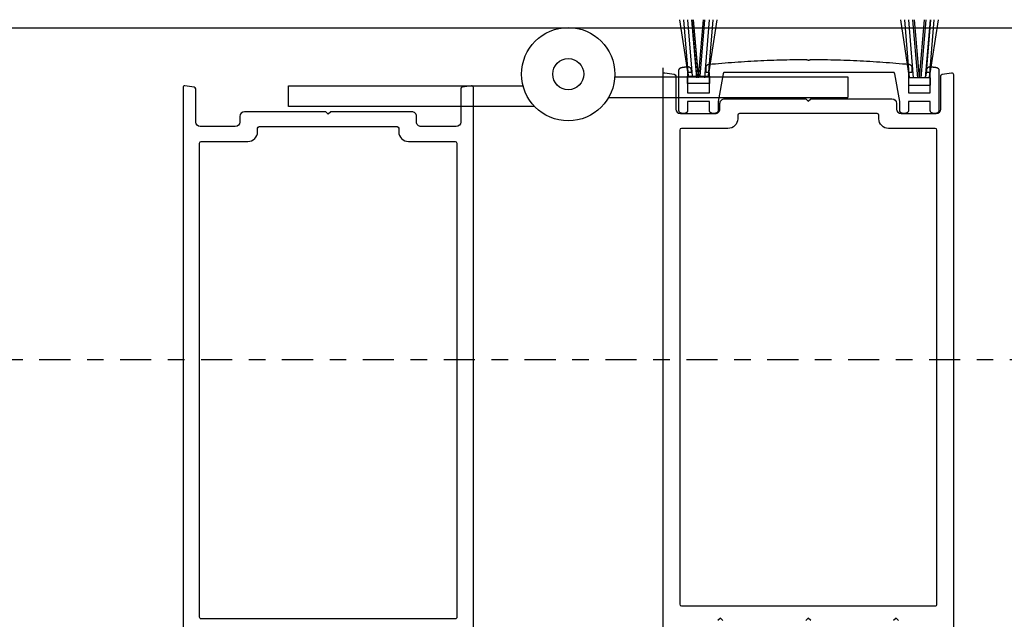
# Model space of a CAD drawing. Extents: x -10 to 198, y -3 to 158.
# Drawn here: x 1 to 7, y 78 to 81 of the extents above; entities that cross this region are included whole.
import ezdxf

# ---------------------------------------------------------------- set-up
doc = ezdxf.new("R2010")
doc.units = 0
doc.header["$LTSCALE"] = 0.25
doc.header["$MEASUREMENT"] = 0
doc.linetypes.add('CENTER2', pattern=[1.125, 0.75, -0.125, 0.125, -0.125])
for name, color, linetype in [('Arcadia-Centerline', 4, 'CENTER2'), ('Arcadia-Profile', 5, 'Continuous'), ('Arcadia-Shade', 8, 'Continuous')]:
    doc.layers.add(name, color=color, linetype=linetype)

msp = doc.modelspace()

# ---------------------------------------------------------------- linework, layer by layer
at = {"layer": 'Arcadia-Centerline'}
msp.add_line((-9.438329672383155, 79.3432634873341), (111.6228099197222, 79.34326348733411), dxfattribs=at)
at = {"layer": 'Arcadia-Profile', "lineweight": -3}
for p, q in [((4.711559168865708, 81.05077554825948), (4.660294860786507, 81.39193582947155)), ((4.711559168865708, 81.05077554825948), (4.68476514511671, 81.39193582947155)), ((4.735557529019818, 81.05077554825948), (4.707713613472503, 81.39193582947155)), ((4.762695010205082, 81.04062393828804), (4.732824953793454, 81.39193582947155)), ((4.762222396744594, 81.05077554825948), (4.73321547411857, 81.39193582947155)), ((4.772694374599016, 81.04062393828804), (4.742376161308652, 81.39193582947155)), ((4.772221761138528, 81.05077554825948), (4.742779631704497, 81.39193582947155)), ((4.772694374599016, 81.04062393828804), (4.803012587889107, 81.39193582947155)), ((4.782221125532462, 81.05077554825948), (4.811228048158473, 81.39193582947155)), ((4.809358606717726, 81.04062393828804), (4.838031049459616, 81.39193582947155)), ((4.832884353411348, 81.05077554825948), (4.859678377160314, 81.39193582947155)), ((4.832884353411348, 81.05077554825948), (4.884148661490638, 81.39193582947155)), ((6.043713024429938, 81.04062393828804), (5.990923288891068, 81.39193582947155)), ((6.043713024429938, 81.04062393828804), (6.016121714203919, 81.39193582947155)), ((6.067711384584047, 81.04062393828804), (6.039038941842154, 81.39193582947155)), ((6.094376252308823, 81.04062393828804), (6.064506195897348, 81.39193582947155)), ((6.104375616702757, 81.04062393828804), (6.074057403412663, 81.39193582947155)), ((6.104375616702757, 81.04062393828804), (6.13469382999283, 81.39193582947155)), ((6.114374981096692, 81.04062393828804), (6.144245037508028, 81.39193582947155)), ((6.141039848821467, 81.04062393828804), (6.169712291563417, 81.39193582947155)), ((6.14346650553259, 81.05077554825948), (6.172473428158611, 81.39193582947155)), ((6.165038208975577, 81.04062393828804), (6.192629519201329, 81.39193582947155)), ((6.165038208975577, 81.04062393828804), (6.217827944514344, 81.39193582947155))]:
    msp.add_line(p, q, dxfattribs=at)
at = {"layer": 'Arcadia-Profile'}
for p, q in [((4.558615451139111, 79.53368777990326), (4.558615451139111, 81.10203634251431)), ((4.267851604070934, 81.04804713573989), (5.672406968773526, 81.0480471357399)), ((5.672406968773526, 81.0480471357399), (5.672406968773526, 80.9230471357399)), ((2.30168196230936, 80.9928278592361), (3.714902788332424, 80.9928278592361)), ((2.30168196230936, 80.8678278592361), (2.30168196230936, 80.9928278592361)), ((4.230526294951055, 80.9230471357399), (5.672406968773526, 80.9230471357399)), ((3.785334214062452, 80.8678278592361), (2.30168196230936, 80.8678278592361))]:
    msp.add_line(p, q, dxfattribs=at)
msp.add_lwpolyline([(6.202456921139149, 80.8271902474494), (6.188061841139049, 80.8271902474494), (6.187067461139097, 80.82721628628939), (6.186075801139143, 80.82729433144941), (6.185089591139079, 80.8274241689494), (6.184111521139105, 80.82760544304939), (6.183144281139082, 80.8278376567494), (6.182190521139066, 80.8281201736494), (6.181252851139082, 80.8284522194494), (6.180333851139128, 80.82883288344941), (6.179436021139143, 80.8292611234494), (6.178561841139047, 80.82973576444941), (6.177713701139144, 80.8302555064494), (6.176893921139115, 80.83081892444942), (6.176104761139047, 80.8314244744494), (6.175348361139047, 80.8320704954494), (6.174626821139075, 80.8327552184494), (6.173942091139086, 80.83347676544939), (6.173296071139109, 80.83423316044939), (6.172690521139064, 80.83502232744938), (6.172127101139129, 80.8358421054494), (6.171607361139056, 80.8366902474494), (6.171132721139063, 80.83756442744941), (6.170704481139044, 80.83846224744939), (6.170323821139139, 80.8393812574494), (6.169991771139141, 80.84031892744939), (6.1697092511391, 80.8412726874494), (6.169477041139064, 80.8422399274494), (6.16929577113908, 80.8432179974494), (6.16916593113908, 80.84420420744941), (6.169087881139124, 80.84519586744942), (6.169061841139044, 80.8461902474494), (6.169061841139044, 80.8982468574494), (6.037598621139043, 80.8982468574494), (6.037598621139043, 80.8461902474494), (6.037572521139143, 80.84519586744942), (6.037494521139113, 80.84420420744941), (6.037364621139066, 80.8432179974494), (6.037183421139137, 80.8422399274494), (6.036951221139109, 80.8412726874494), (6.036668621139118, 80.84031892744939), (6.036336621139046, 80.8393812574494), (6.035955921139109, 80.83846224744939), (6.035527721139122, 80.83756442744941), (6.035053021139081, 80.8366902474494), (6.03453332113904, 80.8358421054494), (6.033969921139121, 80.83502232744938), (6.033364321139036, 80.83423316044939), (6.032718321139075, 80.83347676544939), (6.03203362113911, 80.8327552184494), (6.03131202113909, 80.8320704954494), (6.030555721139056, 80.8314244744494), (6.02976652113907, 80.83081892444942), (6.028946721139139, 80.8302555064494), (6.028098621139041, 80.82973576444941), (6.027224421139042, 80.8292611234494), (6.026326621139081, 80.82883288344941), (6.025407621139127, 80.8284522194494), (6.024469921139119, 80.8281201736494), (6.023516121139071, 80.8278376567494), (6.02254892113908, 80.82760544304939), (6.021570821139083, 80.8274241689494), (6.02058462113914, 80.82729433144941), (6.01959292113904, 80.82721628628939), (6.018598621139038, 80.8271902474494), (6.004202721139084, 80.82719024744942), (6.003208321139116, 80.82721628628939), (6.00221662113913, 80.82729433144941), (6.001230421139073, 80.8274241689494), (6.000252421139042, 80.82760544304939), (5.999285121139085, 80.8278376567494), (5.998331421139117, 80.8281201736494), (5.997393721139108, 80.8284522194494), (5.996474721139041, 80.82883288344941), (5.995576921139079, 80.8292611234494), (5.994702721139081, 80.82973576444941), (5.993854521139131, 80.8302555064494), (5.993034821139052, 80.83081892444942), (5.992245621139066, 80.8314244744494), (5.991489221139066, 80.8320704954494), (5.990767721139125, 80.8327552184494), (5.990082921139081, 80.83347676544939), (5.98943692113912, 80.83423316044939), (5.988831421139114, 80.83502232744938), (5.988267921139116, 80.8358421054494), (5.987748221139075, 80.8366902474494), (5.987273621139114, 80.83756442744941), (5.986845321139047, 80.83846224744939), (5.986464721139075, 80.8393812574494), (5.986132621139038, 80.84031892744939), (5.985850121139126, 80.8412726874494), (5.985617921139099, 80.8422399274494), (5.98543662113909, 80.8432179974494), (5.985306821139122, 80.84420420744941), (5.985228721139126, 80.84519586744942), (5.985202721139078, 80.8461902474494), (5.985202721139078, 80.89824724744942), (5.955158421139092, 81.0662453474494), (5.955066021139121, 81.0667006474494), (5.954952621139089, 81.0671511474494), (5.954818321139076, 81.06759594744942), (5.954663621139137, 81.0680339474494), (5.954488721139089, 81.06846434744939), (5.954293921139058, 81.06888614744939), (5.954079821139064, 81.06929844744938), (5.953846821139084, 81.0697003474494), (5.95359542113906, 81.0700909474494), (5.953326121139046, 81.0704695474494), (5.953039521139065, 81.07083514744942), (5.952736221139137, 81.07118704744941), (5.952416921139136, 81.07152454744941), (5.952082321139049, 81.07184674744938), (5.951733121139089, 81.07215314744938), (5.95137002113913, 81.0724430474494), (5.950993921139091, 81.07271564744939), (5.950605521139071, 81.0729705474494), (5.950205721139103, 81.0732071474494), (5.949795321139138, 81.0734248474494), (5.949375221139096, 81.07362334744941), (5.948946421139087, 81.0738020474494), (5.948509821139144, 81.07396074744939), (5.948066221139104, 81.0740988474494), (5.947616821139125, 81.0742163474494), (5.947162321139079, 81.07431274744941), (5.946703921139122, 81.07438794744938), (5.946242421139093, 81.0744417474494), (5.945779021139149, 81.07447414744938), (5.945314521139128, 81.07448494744939), (4.930393921139146, 81.07448494744939), (4.929928921139069, 81.07447414744938), (4.929465921139101, 81.0744417474494), (4.929003921139131, 81.07438794744938), (4.928545921139037, 81.07431274744941), (4.928090921139049, 81.0742163474494), (4.927641921139045, 81.0740988474494), (4.927197921139143, 81.07396074744939), (4.926761921139107, 81.0738020474494), (4.926332921139053, 81.07362334744941), (4.925912921139091, 81.0734249474494), (4.925501921139105, 81.0732071474494), (4.925102921139089, 81.0729705474494), (4.924713921139048, 81.07271564744939), (4.924337921139088, 81.0724430474494), (4.923974921139095, 81.0721532474494), (4.923625921139067, 81.07184684744941), (4.923290921139117, 81.07152454744941), (4.922971921139126, 81.07118714744938), (4.922668921139095, 81.07083514744942), (4.922381921139138, 81.0704695474494), (4.922112921139135, 81.0700910474494), (4.921860921139089, 81.0697003474494), (4.921627921139109, 81.06929844744938), (4.921413921139081, 81.06888614744939), (4.921218921139118, 81.06846444744939), (4.921044921139103, 81.06803404744942), (4.92088992113904, 81.06759604744938), (4.920755921139037, 81.06715124744942), (4.920641921139097, 81.06670074744942), (4.920549921139102, 81.06624544744942), (4.890505921139127, 80.8982587874494), (4.890505921139127, 80.8461902474494), (4.890478921139081, 80.84519586744942), (4.890400921139051, 80.84420420744941), (4.890271921139036, 80.8432179974494), (4.89008992113904, 80.8422399274494), (4.889857921139058, 80.8412726874494), (4.889575921139087, 80.84031892744939), (4.88924392113913, 80.8393812574494), (4.888862921139069, 80.83846224744939), (4.888434921139126, 80.83756442744941), (4.887959921139075, 80.8366902474494), (4.887439921139137, 80.8358421054494), (4.886876921139081, 80.83502232744938), (4.886270921139133, 80.83423316044939), (4.885624921139058, 80.83347676544939), (4.88494092113908, 80.8327552184494), (4.884218921139084, 80.8320704954494), (4.88346292113906, 80.8314244744494), (4.882672921139122, 80.83081892444942), (4.881853921139143, 80.8302555064494), (4.881005921139124, 80.82973576444941), (4.88013092113906, 80.8292611234494), (4.879233921139051, 80.82883288344941), (4.878314921139097, 80.8284522194494), (4.877376921139078, 80.8281201736494), (4.876422921139099, 80.8278376567494), (4.875455921139039, 80.82760544304939), (4.874477921139121, 80.8274241689494), (4.873491921139109, 80.82729433144941), (4.872499921139113, 80.82721628628939), (4.871505921139121, 80.8271902474494), (4.857109921139088, 80.82719024744942), (4.856115921139097, 80.82721628628939), (4.8551239211391, 80.82729433144941), (4.854137921139088, 80.8274241689494), (4.853159921139056, 80.82760544304939), (4.852191921139113, 80.8278376567494), (4.851238921139132, 80.8281201736494), (4.850300921139112, 80.8284522194494), (4.849381921139045, 80.82883288344941), (4.848483921139039, 80.8292611234494), (4.847609921139085, 80.82973576444941), (4.846761921139066, 80.8302555064494), (4.84594192113909, 80.83081892444942), (4.845152921139036, 80.8314244744494), (4.844396921139126, 80.8320704954494), (4.843674921139129, 80.8327552184494), (4.84298992113904, 80.83347676544939), (4.842343921139079, 80.83423316044939), (4.841738921139129, 80.83502232744938), (4.841174921139075, 80.8358421054494), (4.840655921139135, 80.8366902474494), (4.840180921139083, 80.83756442744941), (4.839752921139141, 80.83846224744939), (4.83937192113908, 80.8393812574494), (4.839039921139122, 80.84031892744939), (4.838756921139041, 80.8412726874494), (4.838524921139058, 80.8422399274494), (4.83834392113906, 80.8432179974494), (4.838213921139047, 80.84420420744941), (4.838135921139131, 80.84519586744942), (4.838109921139083, 80.8461902474494), (4.838109921139083, 80.8982468574494), (4.706644921139148, 80.8982468574494), (4.706644921139148, 80.8461902474494), (4.7066189211391, 80.84519586744942), (4.706540921139069, 80.84420420744941), (4.706411921139054, 80.8432179974494), (4.706229921139059, 80.8422399274494), (4.705997921139076, 80.8412726874494), (4.705715921139106, 80.84031892744939), (4.705382921139037, 80.8393812574494), (4.705002921139087, 80.83846224744939), (4.704574921139145, 80.83756442744941), (4.704099921139093, 80.8366902474494), (4.703579921139042, 80.8358421054494), (4.703016921139099, 80.83502232744938), (4.702410921139037, 80.83423316044939), (4.701764921139077, 80.83347676544939), (4.701079921139101, 80.8327552184494), (4.700358921139102, 80.8320704954494), (4.699602921139078, 80.8314244744494), (4.69881292113914, 80.83081892444942), (4.697993921139048, 80.8302555064494), (4.697144921139145, 80.82973576444941), (4.696270921139078, 80.8292611234494), (4.695372921139072, 80.82883288344941), (4.694453921139118, 80.8284522194494), (4.693516921139096, 80.8281201736494), (4.692562921139118, 80.8278376567494), (4.691595921139058, 80.82760544304939), (4.69061792113914, 80.8274241689494), (4.68963092113913, 80.82729433144941), (4.688639921139131, 80.82721628628939), (4.687644921139142, 80.8271902474494), (4.673249921139107, 80.82719024744942), (4.672255921139115, 80.82721628628939), (4.671263921139118, 80.82729433144941), (4.670277921139107, 80.8274241689494), (4.669299921139075, 80.82760544304939), (4.668331921139131, 80.8278376567494), (4.667378921139036, 80.8281201736494), (4.666440921139131, 80.8284522194494), (4.665521921139064, 80.82883288344941), (4.664623921139057, 80.8292611234494), (4.663749921139104, 80.82973576444941), (4.662901921139085, 80.8302555064494), (4.662081921139109, 80.83081892444942), (4.661292921139054, 80.8314244744494), (4.660536921139144, 80.8320704954494), (4.659814921139148, 80.8327552184494), (4.659129921139058, 80.83347676544939), (4.658483921139098, 80.83423316044939), (4.657878921139147, 80.83502232744938), (4.657314921139093, 80.8358421054494), (4.65679592113904, 80.8366902474494), (4.656320921139102, 80.83756442744941), (4.655892921139046, 80.83846224744939), (4.655511921139098, 80.8393812574494), (4.65517992113914, 80.84031892744939), (4.654896921139059, 80.8412726874494), (4.654664921139076, 80.8422399274494), (4.654483921139079, 80.8432179974494), (4.654353921139066, 80.84420420744941), (4.654275921139149, 80.84519586744942), (4.654249921139101, 80.8461902474494), (4.654249921139101, 81.0856173474494), (4.654271921139046, 81.0865312474494), (4.654337921139106, 81.08744294744939), (4.654447921139056, 81.0883505474494), (4.654600921139124, 81.08925174744938), (4.654796921139084, 81.09014454744941), (4.655035921139049, 81.09102684744941), (4.655317921139133, 81.09189664744939), (4.655639921139116, 81.0927518474494), (4.656003921139106, 81.0935906474494), (4.656406921139112, 81.09441094744942), (4.656849921139131, 81.0952108474494), (4.657329921139056, 81.09598854744938), (4.657847921139112, 81.0967422474494), (4.65840092113908, 81.09747024744938), (4.658987921139076, 81.0981707474494), (4.659607921139102, 81.09884224744938), (4.660259921139048, 81.09948314744939), (4.660941921139145, 81.1000918474494), (4.661651921139057, 81.10066714744941), (4.662389921139127, 81.10120754744939), (4.663151921139136, 81.10171184744938), (4.663937921139084, 81.10217894744942), (4.664744921139093, 81.1026076474494), (4.665571921139051, 81.10299704744939), (4.666416921139078, 81.10334624744938), (4.667277921139064, 81.10365434744939), (4.668151921139131, 81.10392074744941), (4.669038921139052, 81.10414474744941), (4.669934921139063, 81.1043258474494), (4.670837921139057, 81.1044636474494), (4.672003921139069, 81.1046127474494), (4.673169921139081, 81.1047616474494), (4.674336921139091, 81.10491024744941), (4.675502921139103, 81.10505854744939), (4.676668921139115, 81.1052067474494), (4.677834921139127, 81.1053546474494), (4.679000921139139, 81.1055022474494), (4.680166921139037, 81.1056496474494), (4.681333921139046, 81.10579684744941), (4.682499921139058, 81.10594374744942), (4.68366592113907, 81.1060904474494), (4.68483292113908, 81.1062369474494), (4.685998921139092, 81.10638314744939), (4.687165921139101, 81.1065291474494), (4.688331921139113, 81.10667484744941), (4.689497921139125, 81.10682034744939), (4.690664921139135, 81.1069655474494), (4.691831921139144, 81.10711054744938), (4.692997921139042, 81.1072553474494), (4.694164921139052, 81.1073998474494), (4.695330921139064, 81.10754414744939), (4.696497921139073, 81.10768824744939), (4.697664921139083, 81.1078320474494), (4.698830921139095, 81.10797564744938), (4.699997921139104, 81.1081189474494), (4.701164921139114, 81.1082620474494), (4.702331921139123, 81.10840494744939), (4.703498921139133, 81.10854754744939), (4.704664921139145, 81.10868984744938), (4.70583192113904, 81.10883204744941), (4.706898921139075, 81.1089314474494), (4.7079699211391, 81.1089705474494), (4.709040921139124, 81.10894924744939), (4.710108921139042, 81.1088675474494), (4.71117092113909, 81.1087258474494), (4.712223921139046, 81.1085244474494), (4.713262921139037, 81.10826414744939), (4.714285921139069, 81.1079455474494), (4.715288921139038, 81.1075698474494), (4.716269921139062, 81.10713824744941), (4.717223921139041, 81.1066520474494), (4.718149921139091, 81.10611274744939), (4.719043921139107, 81.1055221474494), (4.719902921139099, 81.10488204744938), (4.72072492113907, 81.1041946474494), (4.721506921139142, 81.10346194744942), (4.722245921139095, 81.10268634744939), (4.722939921139048, 81.1018703474494), (4.72358692113912, 81.1010164474494), (4.724184921139088, 81.10012754744939), (4.724731921139071, 81.0992062474494), (4.725226921139072, 81.09825564744939), (4.7256659211391, 81.09727864744939), (4.72604992113904, 81.0962784474494), (4.726376921139124, 81.0952581474494), (4.726645921139127, 81.09422104744941), (4.726855921139052, 81.0931704474494), (4.727006921139125, 81.09210974744938), (4.727097921139123, 81.09104214744939), (4.727127921139047, 81.08997114744942), (4.727127921139047, 81.07448494744939), (4.706644921139148, 81.07448494744939), (4.706644921139148, 80.95064264744938), (4.838109921139083, 80.95064264744938), (4.838109921139083, 81.07448494744939), (4.817628921139065, 81.07448494744939), (4.817628921139065, 81.1041320474494), (4.81765192113912, 81.10506424744942), (4.817719921139062, 81.10599404744941), (4.817833921139115, 81.10691954744941), (4.817993921139053, 81.10783824744941), (4.818197921139106, 81.1087479474494), (4.818446921139046, 81.1096466474494), (4.818738921139104, 81.11053194744942), (4.819074921139052, 81.11140194744938), (4.819451921139123, 81.11225444744939), (4.819871921139086, 81.1130872474494), (4.820330921139064, 81.1138986474494), (4.820829921139055, 81.11468644744939), (4.821366921139063, 81.1154487474494), (4.821939921139094, 81.11618394744941), (4.822548921139148, 81.11689004744942), (4.823191921139117, 81.1175654474494), (4.823866921139118, 81.11820844744942), (4.82457292113904, 81.11881754744938), (4.825307921139117, 81.1193913474494), (4.826069921139126, 81.1199283474494), (4.826857921139069, 81.1204273474494), (4.827668921139068, 81.12088704744939), (4.828501921139125, 81.12130634744942), (4.829353921139134, 81.1216844474494), (4.830223921139098, 81.12202014744939), (4.831109921139134, 81.12231284744938), (4.832007921139141, 81.12256164744939), (4.832917921139117, 81.12276614744938), (4.833836921139071, 81.1229257474494), (4.834761921139123, 81.1230401474494), (4.854250921139144, 81.12489024744939), (4.873745921139037, 81.1266795474494), (4.893245921139144, 81.1284081474494), (4.912750921139125, 81.13007584744939), (4.932261921139091, 81.1316827474494), (4.951776921139047, 81.1332287474494), (4.971296921139103, 81.13471394744941), (4.990821921139148, 81.13613824744941), (5.010350921139068, 81.1375017474494), (5.029883921139092, 81.13880424744939), (5.049421921139103, 81.1400458474494), (5.068962921139107, 81.14122654744939), (5.088506921139103, 81.1423462474494), (5.10805492113909, 81.1434050474494), (5.127605921139068, 81.1444029474494), (5.147159921139039, 81.14533984744939), (5.166716921139116, 81.1462157474494), (5.186276921139072, 81.1470306474494), (5.205838921139136, 81.1477845474494), (5.225403421139138, 81.1484774474494), (5.244969821139055, 81.1491093474494), (5.264538021139149, 81.14968024744938), (5.28410802113908, 81.15019014744938), (5.303679521139063, 81.15063904744942), (5.323252221139089, 81.15102684744942), (5.342826121139044, 81.1513536474494), (5.362400921139145, 81.15161944744939), (5.381976521139084, 81.1518241474494), (5.401552521139113, 81.1519678474494), (5.421129021139084, 81.15205044744941), (5.421276621139075, 81.1520497474494), (5.421424121139101, 81.1520468474494), (5.421571721139092, 81.15204184744941), (5.421719121139038, 81.15203464744938), (5.421866421139132, 81.15202514744941), (5.422013521139068, 81.15201364744938), (5.422160521139038, 81.1519998474494), (5.422307221139111, 81.15198394744941), (5.422453721139139, 81.1519658474494), (5.422599921139042, 81.15194564744938), (5.422745821139049, 81.1519232474494), (5.422891421139045, 81.15189864744939), (5.4230365211391, 81.1518720474494), (5.423181321139143, 81.15184314744941), (5.423325621139131, 81.1518122474494), (5.423469421139064, 81.1517791474494), (5.423612821139134, 81.15174394744939), (5.423755621139069, 81.1517065474494), (5.423897821139096, 81.1516671474494), (5.424039521139068, 81.15162564744939), (5.424180521139053, 81.1515820474494), (5.424320821139052, 81.15153634744938), (5.424460521139142, 81.1514885474494), (5.424599421139053, 81.1514387474494), (5.424737621139091, 81.15138694744938), (5.424875021139062, 81.1513330474494), (5.425011621139081, 81.15127714744939), (5.425147421139147, 81.15121924744942), (5.425282321139068, 81.1511593474494), (5.425416321139071, 81.1510974474494), (5.426084821139145, 81.1507944474494), (5.426762021139073, 81.15051124744939), (5.427447221139094, 81.15024804744938), (5.428139921139039, 81.1500050474494), (5.428839321139069, 81.14978254744942), (5.429545021139095, 81.14958064744938), (5.430256421139095, 81.14939954744939), (5.430972721139117, 81.1492394474494), (5.431693421139105, 81.14910034744939), (5.432417921139038, 81.14898254744939), (5.433145621139122, 81.14888604744941), (5.433875721139064, 81.1488109474494), (5.434607821139114, 81.1487573474494), (5.435341121139093, 81.1487252474494), (5.436075021139093, 81.14871464744941), (5.436809021139059, 81.14872564744938), (5.437542221139072, 81.14875814744941), (5.438274321139122, 81.14881224744941), (5.439004421139064, 81.1488877474494), (5.439732021139069, 81.14898464744941), (5.440456421139036, 81.14910284744938), (5.441177121139138, 81.1492423474494), (5.44189332113908, 81.1494028474494), (5.442604521139035, 81.14958434744942), (5.443310121139096, 81.1497866474494), (5.444009421139047, 81.15000954744941), (5.44470192113906, 81.1502529474494), (5.445387021139116, 81.15051644744942), (5.446064021139112, 81.15080004744941), (5.446732421139107, 81.15110344744942), (5.446866421139109, 81.1511653474494), (5.447001221139065, 81.1512253474494), (5.447137021139131, 81.1512833474494), (5.447273521139071, 81.1513393474494), (5.447410921139042, 81.1513933474494), (5.44754912113908, 81.15144524744942), (5.447688021139104, 81.15149514744938), (5.447827621139115, 81.15154294744939), (5.447968021139079, 81.1515887474494), (5.448108921139099, 81.15163244744939), (5.448250621139071, 81.15167404744942), (5.448392821139098, 81.1517135474494), (5.448535621139147, 81.1517509474494), (5.448678921139138, 81.15178624744941), (5.44882272113907, 81.1518193474494), (5.448967021139058, 81.1518504474494), (5.449111721139136, 81.1518793474494), (5.449256921139042, 81.1519061474494), (5.449402421139073, 81.15193074744938), (5.44954832113908, 81.15195324744938), (5.449694521139097, 81.1519735474494), (5.449841021139125, 81.1519917474494), (5.449987721139085, 81.15200774744942), (5.450134721139055, 81.1520215474494), (5.450281821139104, 81.15203324744941), (5.450429121139084, 81.15204264744939), (5.450576521139144, 81.1520500474494), (5.450724021139056, 81.15205514744939), (5.450871621139047, 81.15205814744938), (5.451019221139038, 81.1520588474494), (5.470706321139094, 81.15198664744939), (5.490393121139139, 81.15185274744941), (5.510079421139128, 81.1516571474494), (5.529765021139131, 81.15139974744942), (5.549449621139136, 81.1510806474494), (5.569133221139143, 81.15069984744939), (5.588815521139143, 81.1502572474494), (5.608496321139089, 81.14975304744938), (5.628175421139051, 81.14918704744939), (5.647852621139098, 81.14855934744939), (5.667527821139036, 81.1478699474494), (5.687200821139047, 81.14711884744939), (5.706871221139043, 81.14630614744941), (5.726539021139136, 81.1454316474494), (5.746204021139054, 81.14449554744941), (5.765866021139093, 81.14349774744942), (5.785524721139129, 81.14243834744939), (5.805180021139083, 81.1413173474494), (5.824831721139137, 81.14013464744941), (5.844479621139133, 81.13889034744942), (5.864123521139138, 81.13758434744942), (5.883763221139109, 81.1362168474494), (5.903398521139113, 81.1347878474494), (5.923029321139072, 81.1332971474494), (5.942655321139089, 81.1317449474494), (5.962276321139118, 81.1301312474494), (5.981892121139115, 81.12845594744941), (6.001502621139114, 81.1267192474494), (6.02110762113907, 81.12492094744941), (6.040706821139086, 81.1230612474494), (6.04110302113904, 81.1230230474494), (6.042022221139039, 81.1229018474494), (6.042934421139055, 81.12273594744941), (6.043837521139128, 81.12252574744939), (6.044729221139139, 81.1222717474494), (6.045607421139128, 81.1219745474494), (6.046470221139064, 81.12163494744941), (6.047315321139056, 81.1212535474494), (6.048140821139075, 81.1208313474494), (6.048944721139126, 81.12036944744939), (6.049725221139145, 81.11986884744941), (6.050480221139058, 81.1193308474494), (6.051208221139039, 81.1187565474494), (6.051907221139093, 81.1181474474494), (6.052575821139133, 81.1175050474494), (6.053212121139129, 81.11683074744938), (6.05381492113904, 81.1161261474494), (6.054382521139107, 81.11539304744939), (6.054913721139062, 81.1146331474494), (6.055407221139124, 81.11384814744939), (6.055861821139136, 81.11304004744942), (6.056276421139135, 81.1122107474494), (6.056650121139089, 81.1113622474494), (6.056981921139116, 81.11049644744939), (6.057271221139079, 81.1096155474494), (6.05751712113906, 81.1087215474494), (6.057719121139119, 81.10781664744938), (6.057876721139085, 81.1069029474494), (6.057989521139096, 81.10598264744941), (6.058057321139106, 81.1050579474494), (6.058079921139072, 81.1041310474494), (6.058079921139072, 81.07448494744939), (6.037598621139043, 81.07448494744939), (6.037598621139043, 80.95064264744938), (6.169061841139044, 80.95064264744938), (6.169061841139044, 81.07448494744939), (6.148579541139132, 81.07448494744939), (6.148579541139132, 81.0899714474494), (6.148609751139109, 81.0910424474494), (6.148700281139075, 81.0921099474494), (6.148850831139132, 81.0931707474494), (6.149060951139038, 81.09422134744942), (6.149329941139147, 81.09525844744938), (6.149656961139133, 81.09627864744941), (6.150040981139089, 81.0972788474494), (6.150480761139054, 81.09825584744941), (6.150974911139063, 81.09920644744942), (6.15152186113912, 81.1001277474494), (6.152119871139096, 81.1010167474494), (6.152767031139067, 81.1018705474494), (6.153461301139121, 81.1026866474494), (6.154200461139087, 81.1034621474494), (6.154982161139149, 81.10419484744939), (6.155803921139043, 81.10488234744939), (6.156663121139079, 81.1055223474494), (6.157557031139138, 81.1061129474494), (6.158482811139127, 81.10665224744939), (6.1594375211391, 81.1071384474494), (6.160418111139141, 81.10757014744938), (6.161421481139062, 81.10794584744939), (6.162444431139054, 81.1082643474494), (6.163483701139146, 81.10852474744938), (6.164536011139123, 81.1087260474494), (6.165597981139147, 81.10886784744939), (6.16666626113906, 81.1089494474494), (6.167737451139121, 81.10897074744939), (6.168808131139119, 81.10893164744941), (6.169874901139085, 81.1088322474494), (6.171041791139121, 81.1086901474494), (6.172208651139133, 81.1085477474494), (6.173375481139121, 81.1084051474494), (6.174542281139086, 81.10826234744938), (6.17570905113914, 81.10811924744938), (6.176875791139057, 81.1079758474494), (6.178042501139064, 81.10783234744939), (6.179209181139047, 81.1076885474494), (6.18037583113912, 81.1075444474494), (6.181542451139055, 81.10740014744941), (6.182709051139089, 81.1072556474494), (6.18387561113909, 81.10711084744939), (6.185042141139068, 81.10696584744942), (6.186208651139143, 81.1068206474494), (6.187375121139073, 81.1066751474494), (6.188541561139093, 81.10652934744938), (6.189707981139097, 81.1063834474494), (6.19087436113907, 81.10623724744941), (6.192040711139132, 81.10609074744939), (6.193207041139065, 81.1059440474494), (6.194373331139079, 81.1057971474494), (6.19553959113907, 81.10564994744941), (6.196705831139045, 81.1055025474494), (6.197872031139102, 81.10535494744941), (6.199038201139135, 81.10520704744941), (6.200204341139145, 81.1050588474494), (6.20137045113913, 81.10491054744939), (6.202536531139092, 81.1047619474494), (6.203702581139144, 81.1046130474494), (6.204868601139058, 81.10446394744939), (6.205772301139039, 81.10432614744938), (6.206668321139066, 81.10414504744939), (6.20755459113909, 81.10392104744942), (6.208429061139075, 81.1036546474494), (6.209289711139125, 81.10334654744939), (6.21013454113913, 81.1029973474494), (6.210961591139128, 81.10260794744941), (6.211768966139037, 81.1021792474494), (6.212554781139122, 81.10171214744939), (6.213317221139139, 81.1012078474494), (6.214054521139108, 81.1006674474494), (6.214764974139118, 81.10009214744939), (6.215446936139049, 81.0994834474494), (6.216098829139103, 81.0988425474494), (6.216719143139105, 81.09817104744938), (6.217306442139122, 81.09747054744939), (6.217859366139098, 81.0967426474494), (6.218376637139134, 81.09598884744939), (6.218857056139061, 81.0952111474494), (6.219299511139045, 81.0944112474494), (6.219702979139104, 81.09359094744939), (6.220066524139131, 81.09275224744941), (6.220389306139143, 81.0918969474494), (6.220670578139082, 81.0910271474494), (6.22090968803909, 81.0901448474494), (6.221106082839103, 81.08925204744939), (6.221259307739135, 81.0883508474494), (6.221369008169038, 81.0874432474494), (6.221434930169128, 81.08653154744938), (6.22145692113904, 81.08561764744938), (6.22145692113904, 80.8461902474494), (6.221430882299135, 80.84519586744942), (6.221352837139055, 80.84420420744941), (6.221222999639142, 80.8432179974494), (6.221041725539042, 80.8422399274494), (6.220809511839068, 80.8412726874494), (6.220526994939039, 80.84031892744939), (6.220194949139088, 80.8393812574494), (6.219814285139112, 80.83846224744939), (6.219386045139093, 80.83756442744941), (6.21891140413911, 80.8366902474494), (6.218391662139059, 80.8358421054494), (6.217828244139103, 80.83502232744938), (6.217222694139057, 80.83423316044939), (6.216576673139091, 80.83347676544939), (6.215891950139142, 80.8327552184494), (6.21517040313913, 80.8320704954494), (6.214414008139077, 80.8314244744494), (6.213624841139083, 80.83081892444942), (6.212805063139147, 80.8302555064494), (6.211956921139038, 80.82973576444941), (6.211082741139055, 80.8292611234494), (6.210184921139078, 80.82883288344941), (6.209265911139116, 80.8284522194494), (6.208328241139132, 80.8281201736494), (6.207374481139116, 80.8278376567494), (6.206407241139093, 80.82760544304939), (6.205429171139119, 80.8274241689494), (6.204442961139055, 80.82729433144941), (6.203451301139101, 80.82721628628939)], close=True, dxfattribs=at)
for points in [[(4.558615451139051, 77.6704739248759), (4.558615451139165, 81.06169424744932, -0.4585261932935606), (4.570098858757977, 81.07158361051465), (4.626368937715117, 81.06314308069618, -0.3712472283296328), (4.634885530096287, 81.05325371763097), (4.634885530096287, 80.8536105291851, 0.414213562373095), (4.662885530096307, 80.82561052918508), (4.873624183279251, 80.82561052918508, 0.4142135623731492), (4.901624183279271, 80.8536105291851), (4.901624183279271, 80.88715864014698, -0.4142135623731283), (4.929624183279177, 80.915158640147), (5.418615451139178, 80.915158640147), (5.433733549725932, 80.90004054156013), (5.4488516483128, 80.915158640147), (5.937842916172688, 80.915158640147, -0.414213562373095), (5.965842916172708, 80.88715864014698), (5.965842916172708, 80.8536105291851, 0.414213562373095), (5.993842916172728, 80.82561052918508), (6.204581569355671, 80.82561052918508, 0.414213562373095), (6.232581569355691, 80.8536105291851), (6.232581569355691, 81.05325371763097, -0.3712472283297127), (6.241098161736861, 81.06314308069618), (6.297368240693999, 81.07158361051454, -0.458526193293586), (6.30885164831281, 81.06169424744932), (6.30885164831281, 77.6704739248759, -0.4142135623730867)], [(3.415473479943834, 77.59210952582119), (3.415473479943721, 80.9833298483946, 0.4585261932935606), (3.403990072324909, 80.99321921145993), (3.347719993367768, 80.98477868164146, 0.3712472283296328), (3.339203400986598, 80.97488931857625), (3.339203400986598, 80.77524613013038, -0.414213562373095), (3.311203400986578, 80.74724613013036), (3.100464747803635, 80.74724613013036, -0.4142135623731492), (3.072464747803615, 80.77524613013038), (3.072464747803615, 80.80879424109226, 0.4142135623731283), (3.044464747803708, 80.83679424109228), (2.555473479943707, 80.83679424109228), (2.540355381356953, 80.82167614250541), (2.525237282770085, 80.83679424109228), (2.036246014910198, 80.83679424109228, 0.414213562373095), (2.008246014910178, 80.80879424109226), (2.008246014910178, 80.77524613013038, -0.414213562373095), (1.980246014910158, 80.74724613013036), (1.769507361727214, 80.74724613013036, -0.414213562373095), (1.741507361727194, 80.77524613013038), (1.741507361727194, 80.97488931857625, 0.3712472283297127), (1.732990769346024, 80.98477868164146), (1.676720690388883, 80.99321921145982, 0.458526193293586), (1.665237282770072, 80.9833298483946), (1.665237282770072, 77.59210952582119, 0.4142135623730867)]]:
    msp.add_lwpolyline(points, format="xyb", dxfattribs=at)
at = {"layer": 'Arcadia-Profile', "lineweight": -3}
for points in [[(4.706490151138471, 81.05077554825948), (4.837953371138472, 81.05077554825948), (4.837953371138472, 81.0067492360912), (4.706490151138471, 81.0067492360912)], [(6.170107226702815, 81.04062393828804), (6.0386440067027, 81.04062393828804), (6.0386440067027, 80.99659762611975), (6.170107226702815, 80.99659762611975)]]:
    msp.add_lwpolyline(points, close=True, dxfattribs=at)
at = {"layer": 'Arcadia-Profile'}
for points in [[(6.20873385147431, 80.72606241822318, 0.414213562373095), (6.198733851474319, 80.73606241822317), (5.918146966141396, 80.73606241822317, -0.4142135623730909), (5.859146966141427, 80.79506241822314), (5.859146966141427, 80.8156105291851, 0.4142135623730451), (5.849146966141436, 80.82561052918508), (5.018320133310542, 80.82561052918508, 0.4142135623729577), (5.008320133310551, 80.8156105291851), (5.008320133310551, 80.79506241822314, -0.4142135623730534), (4.949320133310469, 80.73606241822317), (4.668733247977546, 80.73606241822317, 0.4142135623730659), (4.658733247977555, 80.72606241822318), (4.658733247977327, 77.868473924876, 0.41421356237312), (4.668733247977318, 77.85847392487601), (6.19873385147466, 77.85847392487601, 0.4142135623731616), (6.208733851474651, 77.868473924876)], [(1.765355079608575, 80.64769801916846, -0.414213562373095), (1.775355079608566, 80.65769801916845), (2.055941964941489, 80.65769801916845, 0.4142135623730909), (2.114941964941458, 80.71669801916842), (2.114941964941458, 80.73724613013037, -0.4142135623730451), (2.124941964941449, 80.74724613013036), (2.955768797772343, 80.74724613013036, -0.4142135623729577), (2.965768797772334, 80.73724613013037), (2.965768797772334, 80.71669801916842, 0.4142135623730534), (3.024768797772417, 80.65769801916845), (3.30535568310534, 80.65769801916845, -0.4142135623730659), (3.315355683105331, 80.64769801916846), (3.315355683105558, 77.79010952582128, -0.41421356237312), (3.305355683105567, 77.78010952582129), (1.775355079608225, 77.78010952582129, -0.4142135623731616), (1.765355079608234, 77.79010952582128)]]:
    msp.add_lwpolyline(points, format="xyb", close=True, dxfattribs=at)
for points in [[(4.919615451139155, 77.77047392487604), (4.904615451139168, 77.78547392487592), (4.889615451139182, 77.77047392487593)], [(5.4488516483128, 77.77047392487593), (5.433733549725932, 77.7855920234628), (5.418615451139178, 77.77047392487593)], [(5.977851648312797, 77.77047392487593), (5.96285164831281, 77.78547392487592), (5.947851648312824, 77.77047392487604)]]:
    msp.add_lwpolyline(points, dxfattribs=at)
for radius in [0.2812499999999999, 0.09374999999999999]:
    msp.add_circle((3.987044465541441, 81.06382412692578), radius, dxfattribs=at)
at = {"layer": 'Arcadia-Shade'}
msp.add_line((-7.877190080277842, 81.3432634873341), (111.6228099197222, 81.34326348733411), dxfattribs=at)

doc.saveas('drawing.dxf')
